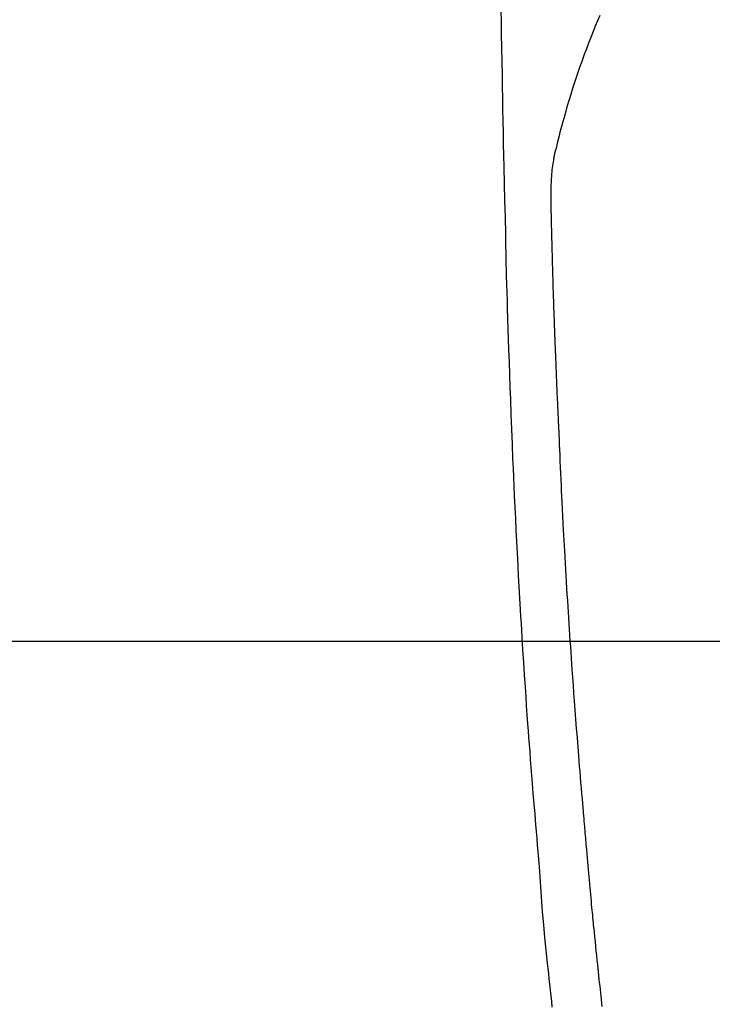
# Model space of a CAD drawing. Extents: x 27948 to 54421, y -33085 to -24215.
# Drawn here: x 44824 to 44853, y -25833 to -25792 of the extents above; entities that cross this region are included whole.
import ezdxf

# ---------------------------------------------------------------- set-up
doc = ezdxf.new("R2010")
doc.units = 0
doc.header["$LTSCALE"] = 50
doc.header["$MEASUREMENT"] = 0
doc.linetypes.add('CENTER2', pattern=[1.125, 0.75, -0.125, 0.125, -0.125])
doc.layers.get('0').update_dxf_attribs({"linetype": 'CONTINUOUS'})
for name, color, linetype in [('126-甲板', 2, 'CONTINUOUS'), ('150-機器', 8, 'CONTINUOUS'), ('160-文字', 254, 'CONTINUOUS')]:
    doc.layers.add(name, color=color, linetype=linetype)
doc.styles.add('KH001', font='txt')
doc.dimstyles.new('KH1xx030', dxfattribs={"dimscale": 30, "dimtxt": 2, "dimasz": 0.6, "dimexe": 0.3, "dimexo": 1.2, "dimgap": 0.5, "dimtad": 3, "dimdec": 1, "dimdsep": 46, "dimlunit": 6, "dimtxsty": 'KH001', "dimblk": 'DOT', "dimcen": 1, "dimdle": 1, "dimclrd": 256, "dimclre": 256, "dimclrt": 256, "dimadec": 0, "dimazin": 0, "dimtfac": 1, "dimtdec": 1, "dimtix": 1, "dimtmove": 2, "dimatfit": 3, "dimldrblk": 'CLOSEDBLANK', "dimfxl": 1, "dimtolj": 1, "dimtzin": 0, "dimlwd": -1, "dimlwe": -1, "dimarcsym": 0})

# ---------------------------------------------------------------- blocks, each defined once
blk = doc.blocks.new('F402_H')
at = {"layer": '150-機器', "color": 13, "linetype": 'CENTER2'}
blk.add_line((0, 0), (-244.018, -170.863), dxfattribs=at)
at = {"layer": '150-機器', "color": 13, "linetype": 'Continuous'}
for points in [[(-23.958, -28.834), (-23.952, -29.195), (-23.943, -29.768), (-23.933, -30.341), (-23.924, -30.914), (-23.914, -31.486), (-23.905, -31.966), (-23.897, -32.445), (-23.888, -32.925), (-23.879, -33.404), (-23.87, -33.886), (-23.861, -34.367), (-23.851, -34.849), (-23.841, -35.33), (-23.824, -36.034), (-23.806, -36.737), (-23.789, -37.44), (-23.773, -38.144), (-23.77, -38.329), (-23.766, -38.515), (-23.763, -38.7), (-23.759, -38.886), (-23.754, -39.143), (-23.748, -39.401), (-23.741, -39.659), (-23.734, -39.916), (-23.725, -40.253), (-23.715, -40.59), (-23.705, -40.927), (-23.694, -41.265), (-23.681, -41.696), (-23.667, -42.127), (-23.652, -42.559), (-23.638, -42.99), (-23.619, -43.513), (-23.601, -44.037), (-23.582, -44.56), (-23.563, -45.083), (-23.54, -45.706), (-23.517, -46.328), (-23.493, -46.95), (-23.468, -47.572), (-23.452, -47.957), (-23.435, -48.342), (-23.418, -48.728), (-23.4, -49.113), (-23.378, -49.594), (-23.355, -50.076), (-23.332, -50.557), (-23.308, -51.039), (-23.271, -51.752), (-23.232, -52.465), (-23.193, -53.178), (-23.152, -53.891), (-23.135, -54.182), (-23.117, -54.474), (-23.1, -54.765), (-23.082, -55.056), (-23.05, -55.579), (-23.016, -56.101), (-22.982, -56.624), (-22.947, -57.146), (-22.921, -57.53), (-22.895, -57.913), (-22.867, -58.297), (-22.84, -58.68), (-22.819, -58.969), (-22.797, -59.258), (-22.776, -59.547), (-22.754, -59.835), (-22.728, -60.17), (-22.703, -60.505), (-22.677, -60.839), (-22.65, -61.174), (-22.616, -61.606), (-22.581, -62.039), (-22.545, -62.472), (-22.509, -62.904), (-22.484, -63.19), (-22.458, -63.476), (-22.434, -63.761), (-22.41, -64.047), (-22.363, -64.676), (-22.32, -65.304), (-22.277, -65.933), (-22.228, -66.561), (-22.18, -67.099), (-22.127, -67.636), (-22.071, -68.172), (-22.015, -68.709), (-21.992, -68.931), (-21.969, -69.153), (-21.946, -69.376), (-21.922, -69.598), (-21.897, -69.838), (-21.871, -70.078), (-21.846, -70.318), (-21.82, -70.557)], [(-19.818, -28.975), (-19.911, -29.202), (-20.003, -29.429), (-20.093, -29.657), (-20.188, -29.897), (-20.282, -30.137), (-20.374, -30.377), (-20.465, -30.618), (-20.526, -30.785), (-20.587, -30.953), (-20.646, -31.121), (-20.704, -31.289), (-20.789, -31.538), (-20.872, -31.788), (-20.952, -32.039), (-21.031, -32.29), (-21.053, -32.365), (-21.076, -32.439), (-21.098, -32.513), (-21.12, -32.588), (-21.204, -32.873), (-21.286, -33.158), (-21.366, -33.444), (-21.444, -33.731), (-21.484, -33.879), (-21.524, -34.029), (-21.562, -34.178), (-21.598, -34.328), (-21.616, -34.404), (-21.633, -34.479), (-21.65, -34.555), (-21.667, -34.631)], [(-19.712, -70.529), (-19.728, -70.386), (-19.744, -70.243), (-19.759, -70.1), (-19.775, -69.957), (-19.79, -69.815), (-19.805, -69.672), (-19.821, -69.529), (-19.836, -69.386), (-19.852, -69.232), (-19.868, -69.078), (-19.884, -68.924), (-19.901, -68.771), (-19.92, -68.581), (-19.94, -68.391), (-19.96, -68.201), (-19.979, -68.011), (-20, -67.808), (-20.02, -67.606), (-20.041, -67.404), (-20.061, -67.202), (-20.071, -67.104), (-20.081, -67.007), (-20.09, -66.909), (-20.1, -66.812), (-20.111, -66.705), (-20.121, -66.598), (-20.132, -66.491), (-20.142, -66.384), (-20.155, -66.248), (-20.168, -66.111), (-20.18, -65.975), (-20.193, -65.838), (-20.22, -65.537), (-20.248, -65.236), (-20.275, -64.935), (-20.302, -64.634), (-20.317, -64.466), (-20.332, -64.299), (-20.347, -64.132), (-20.361, -63.965), (-20.383, -63.721), (-20.404, -63.476), (-20.426, -63.231), (-20.447, -62.987), (-20.457, -62.876), (-20.467, -62.764), (-20.476, -62.653), (-20.486, -62.542), (-20.501, -62.365), (-20.516, -62.187), (-20.531, -62.009), (-20.546, -61.832), (-20.565, -61.599), (-20.585, -61.366), (-20.604, -61.133), (-20.624, -60.9), (-20.642, -60.679), (-20.66, -60.458), (-20.678, -60.237), (-20.695, -60.016), (-20.711, -59.828), (-20.726, -59.64), (-20.74, -59.453), (-20.755, -59.265), (-20.785, -58.879), (-20.814, -58.493), (-20.843, -58.108), (-20.872, -57.722), (-20.896, -57.392), (-20.92, -57.063), (-20.944, -56.733), (-20.968, -56.403), (-20.985, -56.162), (-21.002, -55.921), (-21.018, -55.679), (-21.035, -55.438), (-21.051, -55.197), (-21.067, -54.957), (-21.083, -54.716), (-21.098, -54.475), (-21.114, -54.235), (-21.13, -53.995), (-21.145, -53.754), (-21.16, -53.514), (-21.177, -53.253), (-21.193, -52.991), (-21.208, -52.73), (-21.224, -52.469), (-21.239, -52.208), (-21.254, -51.947), (-21.269, -51.686), (-21.284, -51.426), (-21.296, -51.209), (-21.308, -50.992), (-21.32, -50.775), (-21.332, -50.558), (-21.347, -50.266), (-21.362, -49.974), (-21.377, -49.682), (-21.392, -49.39), (-21.403, -49.153), (-21.415, -48.915), (-21.426, -48.678), (-21.437, -48.44), (-21.449, -48.182), (-21.46, -47.924), (-21.471, -47.666), (-21.482, -47.407), (-21.491, -47.193), (-21.501, -46.978), (-21.51, -46.763), (-21.518, -46.549), (-21.521, -46.473), (-21.524, -46.398), (-21.527, -46.323), (-21.53, -46.248), (-21.544, -45.935), (-21.56, -45.622), (-21.576, -45.309), (-21.591, -44.996), (-21.599, -44.825), (-21.605, -44.654), (-21.612, -44.483), (-21.619, -44.312), (-21.627, -44.12), (-21.634, -43.928), (-21.642, -43.736), (-21.65, -43.543), (-21.657, -43.378), (-21.663, -43.213), (-21.67, -43.048), (-21.677, -42.882), (-21.682, -42.761), (-21.686, -42.639), (-21.691, -42.518), (-21.696, -42.397), (-21.704, -42.184), (-21.712, -41.972), (-21.719, -41.76), (-21.727, -41.548), (-21.732, -41.401), (-21.737, -41.254), (-21.742, -41.107), (-21.747, -40.96), (-21.752, -40.771), (-21.758, -40.581), (-21.763, -40.391), (-21.769, -40.201), (-21.774, -40.034), (-21.779, -39.866), (-21.784, -39.698), (-21.789, -39.53), (-21.791, -39.435), (-21.794, -39.341), (-21.797, -39.246), (-21.8, -39.151), (-21.803, -39.005), (-21.807, -38.858), (-21.811, -38.712), (-21.814, -38.566), (-21.817, -38.471), (-21.819, -38.376), (-21.822, -38.281), (-21.824, -38.187), (-21.83, -37.984), (-21.835, -37.782), (-21.84, -37.579), (-21.845, -37.377), (-21.85, -37.196), (-21.853, -37.015), (-21.856, -36.835), (-21.857, -36.654), (-21.857, -36.474), (-21.855, -36.294), (-21.85, -36.114), (-21.842, -35.934), (-21.839, -35.874), (-21.836, -35.814), (-21.832, -35.755), (-21.827, -35.695), (-21.821, -35.614), (-21.814, -35.534), (-21.806, -35.453), (-21.797, -35.372), (-21.786, -35.287), (-21.774, -35.201), (-21.761, -35.116), (-21.748, -35.031), (-21.74, -34.989), (-21.733, -34.946), (-21.725, -34.904), (-21.717, -34.862), (-21.709, -34.825), (-21.702, -34.788), (-21.694, -34.751), (-21.686, -34.715), (-21.681, -34.694), (-21.676, -34.673), (-21.671, -34.652), (-21.666, -34.631)]]:
    blk.add_lwpolyline(points, dxfattribs=at)
blk = doc.blocks.new('_ClosedBlank')
at = {"color": 0, "linetype": 'ByBlock', "lineweight": -2}
for p, q in [((-1, 0.1667), (0, 0)), ((-1, 0.1667), (-1, -0.1667)), ((0, 0), (-1, -0.1667))]:
    blk.add_line(p, q, dxfattribs=at)
blk = doc.blocks.new('_Dot')
at = {"color": 0, "linetype": 'ByBlock', "lineweight": -2}
blk.add_line((-0.5, 0), (-1, 0), dxfattribs=at)
at = {"color": 0, "linetype": 'ByBlock', "const_width": 0.5}
blk.add_lwpolyline([(-0.25, 0, 1), (0.25, 0, 1)], format="xyb", close=True, dxfattribs=at)

msp = doc.modelspace()

# ---------------------------------------------------------------- linework, layer by layer
at = {"layer": '126-甲板'}
msp.add_lwpolyline([(44528.337, -25817.582), (45208.337, -25817.582, -0.414214), (45218.337, -25827.582), (45218.337, -26242.582, -0.414214), (45208.337, -26252.582), (44528.337, -26252.582, -0.414214), (44518.337, -26242.582), (44518.337, -25827.582, -0.414214)], format="xyb", close=True, dxfattribs=at)

# ---------------------------------------------------------------- block references
at = {"layer": '150-機器'}
msp.add_blockref('F402_H', (44868.322, -25762.372), dxfattribs=at)

# ---------------------------------------------------------------- leaders
at = {"layer": '160-文字', "annotation_type": 0, "has_hookline": 1, "hookline_direction": 0}
for points, text_width in [([(44381.717, -25745.963), (45274.707, -27109.453), (45292.707, -27109.453)], 1630.051), ([(44743.667, -25754.906), (45734.209, -26804.462), (45752.209, -26804.462)], 1398.579), ([(44108.337, -25758.237), (45165.977, -27370.909), (45183.977, -27370.909)], 1240.203)]:
    msp.add_leader(points, dimstyle='KH1xx030', override={"dimgap": 0.5, "dimtad": 1}, dxfattribs=dict(at, text_width=text_width))

doc.saveas('drawing.dxf')
